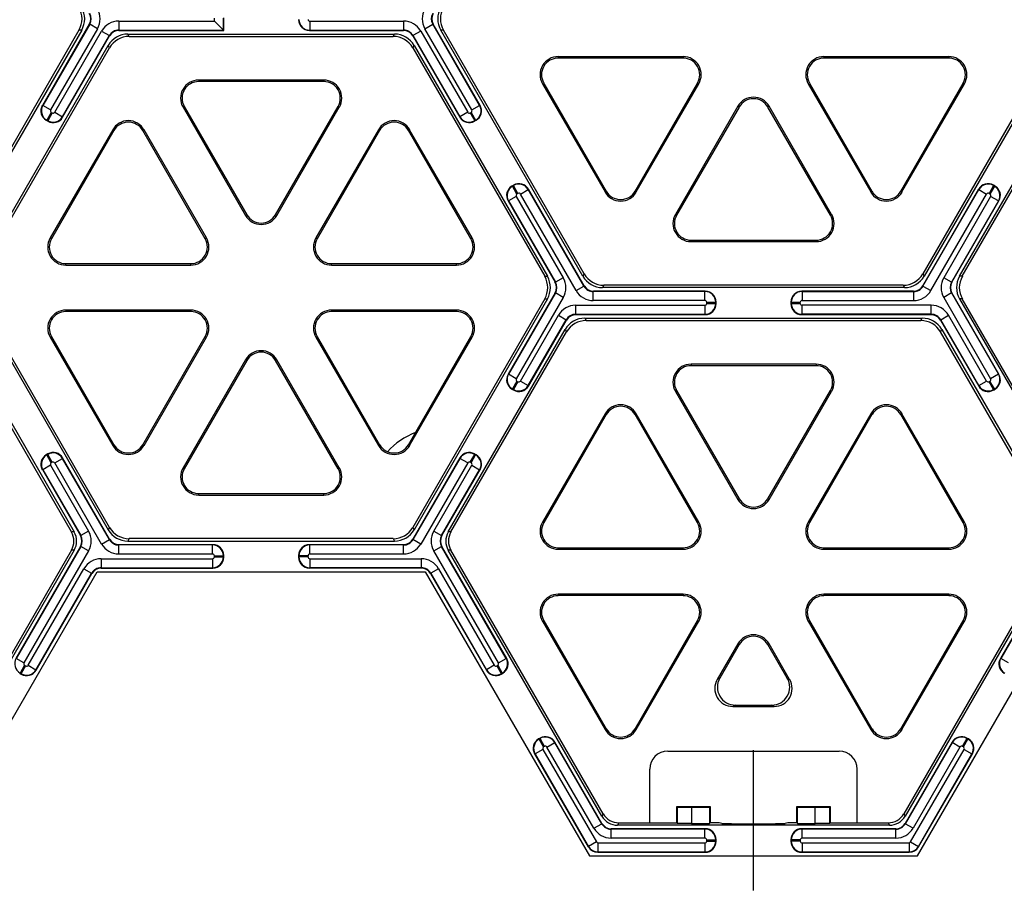
# Model space of a CAD drawing. Units: millimetres. Extents: x 0 to 1188, y 0 to 840.
# Drawn here: x 372 to 478, y 229 to 323 of the extents above; entities that cross this region are included whole.
import ezdxf

# ---------------------------------------------------------------- set-up
doc = ezdxf.new("R2010")
doc.units = ezdxf.units.MM
doc.header["$LTSCALE"] = 65.34
doc.linetypes.add('CENTER', pattern=[0.6, 0.375, -0.075, 0.075, -0.075])
doc.layers.get('0').update_dxf_attribs({"linetype": 'CONTINUOUS'})
doc.layers.add('02___PRT_ALL_AXES', color=7, linetype='CONTINUOUS')
doc.layers.add('06___PRT_ALL_SURFS', color=7, linetype='CONTINUOUS')

msp = doc.modelspace()

# ---------------------------------------------------------------- linework, layer by layer
at = {"color": 9, "linetype": 'Continuous'}
for p, q in [((420.31, 312.7), (420.42, 312.76)), ((420.9, 311.92), (420.8, 311.86)), ((424.87, 304.8), (424.98, 304.86)), ((425.47, 304.01), (425.36, 303.95)), ((425.36, 283.75), (425.47, 283.69)), ((424.98, 282.84), (424.87, 282.91)), ((420.8, 275.84), (420.9, 275.78)), ((420.42, 274.94), (420.31, 275)), ((403.01, 264.58), (415.04, 264.58)), ((415.04, 263.61), (403.01, 263.61)), ((447.25, 251.71), (446.98, 251.56)), ((454.78, 251.56), (454.52, 251.71)), ((448.93, 248.79), (448.66, 248.64)), ((453.1, 248.64), (452.84, 248.79)), ((442.66, 237.78), (442.66, 236.04)), ((444.21, 237.77), (444.21, 236.02)), ((457.55, 236.02), (457.55, 237.77)), ((459.11, 236.04), (459.11, 237.78))]:
    msp.add_line(p, q, dxfattribs=at)
at = {"color": 7, "linetype": 'Continuous'}
for p, q in [((420.95, 311.91), (420.78, 311.81)), ((424.82, 304.81), (424.99, 304.91)), ((424.99, 282.79), (424.82, 282.89)), ((420.78, 275.89), (420.95, 275.8)), ((415.02, 263.57), (402.97, 263.57)), ((380.06, 263.18), (415.47, 263.18)), ((449.2, 255.39), (446.98, 251.56)), ((449.33, 255.32), (447.25, 251.71)), ((454.52, 251.71), (452.44, 255.32)), ((454.78, 251.56), (452.57, 255.39)), ((448.66, 248.64), (453.1, 248.64)), ((448.93, 248.79), (452.84, 248.79)), ((441.63, 243.81), (460.13, 243.81)), ((439.69, 236.08), (439.69, 241.86)), ((462.08, 236.08), (462.08, 241.86)), ((442.61, 237.83), (446.21, 237.83)), ((442.61, 237.83), (442.66, 237.78)), ((442.61, 236.08), (442.61, 237.83)), ((444.21, 237.77), (446.14, 237.77)), ((446.21, 237.83), (446.14, 237.77)), ((446.14, 237.77), (446.14, 236.02)), ((446.21, 237.83), (446.21, 236.08)), ((455.56, 237.83), (459.16, 237.83)), ((455.56, 237.83), (455.62, 237.77)), ((455.56, 236.08), (455.56, 237.83)), ((455.62, 237.77), (457.55, 237.77)), ((455.62, 236.02), (455.62, 237.77)), ((459.16, 237.83), (459.11, 237.78)), ((459.16, 237.83), (459.16, 236.08)), ((436.36, 236.08), (442.61, 236.08)), ((442.61, 236.08), (442.66, 236.04)), ((444.21, 236.02), (446.14, 236.02)), ((446.21, 236.08), (446.14, 236.02)), ((447.18, 236.07), (446.21, 236.08)), ((447.48, 236.01), (447.18, 236.07)), ((454.58, 236.07), (454.29, 236.01)), ((455.56, 236.08), (454.58, 236.07)), ((455.56, 236.08), (455.62, 236.02)), ((455.62, 236.02), (457.55, 236.02)), ((459.16, 236.08), (459.11, 236.04)), ((459.16, 236.08), (465.41, 236.08))]:
    msp.add_line(p, q, dxfattribs=at)
for centre, start, end in [((441.63, 241.86), 90, 180), ((460.13, 241.86), 0, 90)]:
    msp.add_arc(centre, 1.95, start, end, dxfattribs=at)
for centre, major_axis, ratio, start_param, end_param in [((448.67, 250.59), (1.7, 0.98), 0.994552, 2.096764, 4.186421), ((448.94, 250.74), (1.7, 0.98), 0.994552, 2.096764, 4.186421), ((452.83, 250.74), (1.7, -0.98), 0.994552, -1.044829, 1.044829), ((453.09, 250.59), (1.7, -0.98), 0.994552, -1.044829, 1.044829), ((444.21, 237.78), (1.56, 0), 0.010472, -3.131121, -1.570796), ((457.55, 237.78), (1.56, 0), 0.010472, -1.570796, -0.010472), ((444.21, 236.04), (1.56, 0), 0.008727, -3.131121, -1.570796), ((450.88, 236.01), (3.41, 0), 0.008727, -3.10198, -0.039613), ((457.55, 236.04), (1.56, 0), 0.008727, -1.570796, -0.010472)]:
    msp.add_ellipse(centre, major_axis=major_axis, ratio=ratio, start_param=start_param, end_param=end_param, dxfattribs=at)
at = {"layer": '02___PRT_ALL_AXES', "color": 7, "linetype": 'Continuous'}
msp.add_line((413.65, 276.89), (420.4, 288.57), dxfattribs=at)
at = {"layer": '02___PRT_ALL_AXES', "color": 9, "linetype": 'Continuous'}
msp.add_line((413.78, 276.81), (413.65, 276.89), dxfattribs=at)
at = {"layer": '02___PRT_ALL_AXES', "color": 2, "linetype": 'CENTER'}
msp.add_line((450.88, 228.79), (450.88, 243.91), dxfattribs=at)
at = {"layer": '02___PRT_ALL_AXES', "color": 7, "linetype": 'Continuous'}
for centre, radius, start, end in [((417.18, 270.92), 7.79, 110.8138, 137.9729), ((412.1, 277.79), 1.79, 210, 330)]:
    msp.add_arc(centre, radius, start, end, dxfattribs=at)
at = {"layer": '06___PRT_ALL_SURFS', "color": 7, "linetype": 'Continuous'}
for p, q in [((379.21, 322.28), (374.15, 313.5)), ((392.71, 322.61), (393.69, 321.63)), ((393.72, 321.6), (393.72, 322.96)), ((421.38, 313.5), (416.31, 322.28)), ((378.1, 321.65), (362.91, 295.32)), ((378.4, 321.65), (363.05, 295.07)), ((376.34, 312.24), (381.41, 321.01)), ((382.42, 321.6), (393.72, 321.6)), ((383.37, 321.21), (412.15, 321.21)), ((383.52, 320.95), (412.01, 320.95)), ((393.72, 321.6), (393.69, 321.63)), ((402.97, 321.6), (413.11, 321.6)), ((414.12, 321.01), (419.19, 312.24)), ((432.47, 295.07), (417.13, 321.65)), ((432.62, 295.32), (417.42, 321.65)), ((484.34, 321.65), (469.14, 295.32)), ((484.64, 321.65), (469.29, 295.07)), ((366.88, 295.07), (381.27, 319.99)), ((414.26, 319.99), (428.65, 295.07)), ((473.11, 295.07), (487.5, 319.99)), ((367.17, 295.07), (381.41, 319.74)), ((414.11, 319.74), (428.36, 295.07)), ((443.29, 318.77), (429.8, 318.77)), ((471.96, 318.77), (458.47, 318.77)), ((473.41, 295.07), (487.65, 319.74)), ((443.29, 318.62), (429.8, 318.62)), ((471.96, 318.62), (458.47, 318.62)), ((404.51, 316.24), (391.02, 316.24)), ((404.51, 316.09), (391.02, 316.09)), ((428.12, 315.85), (434.86, 304.17)), ((428.25, 315.93), (434.99, 304.25)), ((438.1, 304.25), (444.85, 315.93)), ((438.23, 304.17), (444.98, 315.85)), ((456.78, 315.85), (463.53, 304.17)), ((456.92, 315.93), (463.66, 304.25)), ((466.77, 304.25), (473.51, 315.93)), ((466.9, 304.17), (473.65, 315.85)), ((449.2, 313.42), (442.45, 301.74)), ((459.31, 301.74), (452.57, 313.42)), ((389.33, 313.32), (396.08, 301.64)), ((389.46, 313.4), (396.21, 301.72)), ((399.32, 301.72), (406.06, 313.4)), ((399.45, 301.64), (406.19, 313.32)), ((449.33, 313.34), (442.58, 301.66)), ((459.18, 301.66), (452.44, 313.34)), ((374.74, 311.81), (374.57, 311.91)), ((381.74, 310.89), (375, 299.21)), ((381.88, 310.81), (375.13, 299.13)), ((391.73, 299.13), (384.98, 310.81)), ((391.86, 299.21), (385.12, 310.89)), ((410.41, 310.89), (403.67, 299.21)), ((410.54, 310.81), (403.8, 299.13)), ((420.4, 299.13), (413.65, 310.81)), ((420.53, 299.21), (413.78, 310.89)), ((476.94, 304.81), (476.77, 304.91)), ((432.61, 294.05), (426.59, 304.48)), ((475.17, 304.48), (469.15, 294.05)), ((424.4, 303.21), (429.47, 294.43)), ((472.3, 294.44), (477.37, 303.21)), ((444.14, 298.97), (457.63, 298.97)), ((444.14, 298.82), (457.63, 298.82)), ((376.68, 296.44), (390.17, 296.44)), ((405.35, 296.44), (418.84, 296.44)), ((376.68, 296.28), (390.17, 296.28)), ((405.35, 296.28), (418.84, 296.28)), ((429.47, 293.27), (424.4, 284.49)), ((445.67, 293.46), (433.63, 293.46)), ((467.18, 293.85), (434.58, 293.85)), ((467.04, 294.11), (434.73, 294.11)), ((468.14, 293.46), (456.09, 293.46)), ((477.37, 284.49), (472.3, 293.27)), ((366.88, 292.63), (381.27, 267.71)), ((381.41, 267.96), (367.17, 292.63)), ((428.36, 292.63), (414.11, 267.96)), ((428.65, 292.63), (414.26, 267.71)), ((446.84, 292.1), (446.84, 292.29)), ((454.92, 292.29), (454.92, 292.1)), ((473.11, 292.63), (487.5, 267.71)), ((487.65, 267.96), (473.41, 292.63)), ((390.17, 291.42), (376.68, 291.42)), ((390.17, 291.26), (376.68, 291.26)), ((418.84, 291.42), (405.35, 291.42)), ((418.84, 291.26), (405.35, 291.26)), ((426.59, 283.22), (430.7, 290.35)), ((431.71, 290.93), (445.67, 290.93)), ((432.67, 290.54), (469.09, 290.54)), ((432.82, 290.29), (468.95, 290.29)), ((456.09, 290.93), (470.05, 290.93)), ((471.06, 290.35), (475.18, 283.22)), ((377.29, 267.47), (364.82, 289.07)), ((364.96, 289.32), (377.58, 267.47)), ((417.94, 267.47), (430.56, 289.32)), ((418.24, 267.47), (430.71, 289.07)), ((483.53, 267.47), (471.06, 289.07)), ((471.2, 289.32), (483.82, 267.47)), ((375, 288.5), (381.74, 276.81)), ((375.13, 288.57), (381.88, 276.89)), ((384.98, 276.89), (391.73, 288.57)), ((385.12, 276.81), (391.86, 288.5)), ((403.67, 288.5), (410.41, 276.81)), ((403.8, 288.57), (410.54, 276.89)), ((413.78, 276.81), (420.53, 288.5)), ((396.08, 286.06), (389.33, 274.38)), ((396.21, 285.99), (389.46, 274.3)), ((406.06, 274.3), (399.32, 285.99)), ((406.19, 274.38), (399.45, 286.06)), ((457.63, 285.58), (444.14, 285.58)), ((457.63, 285.42), (444.14, 285.42)), ((442.45, 282.65), (449.2, 270.97)), ((442.58, 282.73), (449.33, 271.05)), ((452.44, 271.05), (459.18, 282.73)), ((452.57, 270.97), (459.31, 282.65)), ((476.77, 282.79), (476.94, 282.89)), ((434.86, 280.22), (428.12, 268.54)), ((434.99, 280.14), (428.25, 268.46)), ((444.85, 268.46), (438.1, 280.14)), ((444.98, 268.54), (438.23, 280.22)), ((463.53, 280.22), (456.78, 268.54)), ((463.66, 280.14), (456.92, 268.46)), ((473.51, 268.46), (466.77, 280.14)), ((473.65, 268.54), (466.9, 280.22)), ((374.74, 275.89), (374.57, 275.8)), ((381.41, 266.69), (376.34, 275.47)), ((419.19, 275.47), (414.12, 266.69)), ((374.15, 274.2), (378.26, 267.08)), ((417.27, 267.08), (421.38, 274.2)), ((391.02, 271.61), (404.51, 271.61)), ((391.02, 271.46), (404.51, 271.46)), ((412.01, 266.75), (383.52, 266.75)), ((378.26, 265.91), (371.28, 253.82)), ((392.56, 266.1), (382.42, 266.1)), ((383.37, 266.49), (412.15, 266.49)), ((413.11, 266.1), (402.97, 266.1)), ((424.25, 253.82), (417.27, 265.91)), ((429.8, 265.77), (443.29, 265.77)), ((429.8, 265.62), (443.29, 265.62)), ((458.47, 265.77), (471.96, 265.77)), ((458.47, 265.62), (471.96, 265.62)), ((484.5, 265.91), (477.52, 253.82)), ((377.29, 265.52), (360.85, 237.05)), ((377.58, 265.52), (361, 236.8)), ((393.72, 264.74), (393.72, 264.94)), ((401.8, 264.94), (401.8, 264.74)), ((434.52, 236.8), (417.94, 265.52)), ((434.67, 237.05), (418.24, 265.52)), ((483.53, 265.52), (467.09, 237.05)), ((483.82, 265.52), (467.24, 236.8)), ((380.51, 263.57), (392.56, 263.57)), ((362.35, 232.51), (380.06, 263.18)), ((373.47, 252.55), (379.5, 262.99)), ((415.47, 263.18), (433.18, 232.51)), ((416.03, 262.99), (422.06, 252.55)), ((468.59, 232.51), (486.29, 263.18)), ((443.29, 260.75), (429.8, 260.75)), ((443.29, 260.6), (429.8, 260.6)), ((471.96, 260.75), (458.47, 260.75)), ((471.96, 260.6), (458.47, 260.6)), ((428.12, 257.83), (434.86, 246.15)), ((428.25, 257.9), (434.99, 246.22)), ((438.1, 246.22), (444.85, 257.9)), ((438.23, 246.15), (444.98, 257.83)), ((456.78, 257.83), (463.53, 246.15)), ((456.92, 257.9), (463.66, 246.22)), ((466.77, 246.22), (473.51, 257.9)), ((466.9, 246.15), (473.65, 257.83)), ((371.71, 252.22), (371.88, 252.13)), ((423.65, 252.13), (423.82, 252.22)), ((427.86, 245.23), (427.69, 245.13)), ((434.52, 236.02), (429.46, 244.8)), ((472.31, 244.8), (467.24, 236.02)), ((474.07, 245.13), (473.9, 245.23)), ((427.26, 243.53), (433.06, 233.49)), ((468.7, 233.49), (474.5, 243.53)), ((445.67, 235.44), (435.54, 235.44)), ((465.55, 235.83), (436.21, 235.83)), ((466.23, 235.44), (456.09, 235.44)), ((446.84, 234.07), (446.84, 234.27)), ((454.92, 234.27), (454.92, 234.07)), ((434.07, 232.9), (445.67, 232.9)), ((456.09, 232.9), (467.69, 232.9)), ((433.18, 232.51), (468.59, 232.51))]:
    msp.add_line(p, q, dxfattribs=at)
at = {"layer": '06___PRT_ALL_SURFS', "color": 9, "linetype": 'Continuous'}
for p, q in [((379.26, 322.28), (374.19, 313.51)), ((379.21, 322.28), (379.26, 322.28)), ((380.1, 321.79), (379.26, 322.28)), ((382.4, 322.61), (392.71, 322.61)), ((382.4, 322.61), (382.4, 321.63)), ((392.71, 322.61), (392.71, 322.93)), ((393.69, 321.63), (393.69, 322.93)), ((403.01, 322.61), (413.13, 322.61)), ((403.01, 322.61), (403.01, 321.63)), ((413.13, 322.61), (413.13, 321.63)), ((415.43, 321.79), (416.27, 322.28)), ((416.31, 322.28), (416.27, 322.28)), ((421.33, 313.51), (416.27, 322.28)), ((380.1, 321.79), (375.04, 313.03)), ((375.48, 312.77), (380.54, 321.54)), ((376.32, 312.28), (381.38, 321.05)), ((378.4, 321.65), (378.1, 321.65)), ((380.54, 321.54), (381.38, 321.05)), ((381.41, 321.01), (381.38, 321.05)), ((382.4, 321.63), (393.69, 321.63)), ((382.42, 321.6), (382.4, 321.63)), ((383.52, 320.95), (383.37, 321.21)), ((403.01, 321.63), (402.97, 321.6)), ((403.01, 321.63), (413.13, 321.63)), ((412.01, 320.95), (412.15, 321.21)), ((413.13, 321.63), (413.11, 321.6)), ((414.14, 321.05), (414.12, 321.01)), ((414.98, 321.54), (414.14, 321.05)), ((414.14, 321.05), (419.2, 312.28)), ((414.98, 321.54), (420.05, 312.77)), ((420.49, 313.03), (415.43, 321.79)), ((417.42, 321.65), (417.13, 321.65)), ((381.41, 319.74), (381.27, 319.99)), ((414.11, 319.74), (414.26, 319.99)), ((429.8, 318.77), (429.8, 318.62)), ((443.29, 318.77), (443.29, 318.62)), ((458.47, 318.77), (458.47, 318.62)), ((471.96, 318.77), (471.96, 318.62)), ((391.02, 316.24), (391.02, 316.09)), ((404.51, 316.24), (404.51, 316.09)), ((428.12, 315.85), (428.25, 315.93)), ((444.98, 315.85), (444.85, 315.93)), ((456.78, 315.85), (456.92, 315.93)), ((473.65, 315.85), (473.51, 315.93)), ((374.15, 313.5), (374.19, 313.51)), ((375.04, 313.03), (374.19, 313.51)), ((420.49, 313.03), (421.33, 313.51)), ((421.33, 313.51), (421.38, 313.5)), ((449.2, 313.42), (449.33, 313.34)), ((452.57, 313.42), (452.44, 313.34)), ((375.11, 312.76), (374.62, 311.92)), ((375.22, 312.7), (374.73, 311.86)), ((375.11, 312.76), (375.22, 312.7)), ((375.48, 312.77), (376.32, 312.28)), ((389.33, 313.32), (389.46, 313.4)), ((406.19, 313.32), (406.06, 313.4)), ((420.05, 312.77), (419.2, 312.28)), ((420.31, 312.7), (420.8, 311.86)), ((420.42, 312.76), (420.9, 311.92)), ((374.57, 311.91), (374.62, 311.92)), ((374.62, 311.92), (374.73, 311.86)), ((374.73, 311.86), (374.74, 311.81)), ((376.32, 312.28), (376.34, 312.24)), ((419.2, 312.28), (419.19, 312.24)), ((420.8, 311.86), (420.78, 311.81)), ((420.9, 311.92), (420.95, 311.91)), ((381.74, 310.89), (381.88, 310.81)), ((385.12, 310.89), (384.98, 310.81)), ((410.41, 310.89), (410.54, 310.81)), ((413.78, 310.89), (413.65, 310.81)), ((424.98, 304.86), (424.99, 304.91)), ((476.78, 304.86), (476.77, 304.91)), ((424.87, 304.8), (424.82, 304.81)), ((425.36, 303.95), (424.87, 304.8)), ((425.47, 304.01), (424.98, 304.86)), ((425.73, 303.94), (426.58, 304.43)), ((431.75, 293.52), (425.73, 303.94)), ((426.58, 304.43), (426.59, 304.48)), ((432.59, 294.01), (426.58, 304.43)), ((434.86, 304.17), (434.99, 304.25)), ((438.23, 304.17), (438.1, 304.25)), ((463.53, 304.17), (463.66, 304.25)), ((466.9, 304.17), (466.77, 304.25)), ((469.17, 294.01), (475.19, 304.43)), ((470.01, 293.52), (476.03, 303.94)), ((475.19, 304.43), (475.17, 304.48)), ((475.19, 304.43), (476.03, 303.94)), ((476.78, 304.86), (476.3, 304.01)), ((476.3, 304.01), (476.4, 303.95)), ((476.89, 304.8), (476.4, 303.95)), ((476.78, 304.86), (476.89, 304.8)), ((476.89, 304.8), (476.94, 304.81)), ((424.45, 303.2), (424.4, 303.21)), ((425.29, 303.69), (424.45, 303.2)), ((424.45, 303.2), (429.51, 294.43)), ((425.29, 303.69), (430.35, 294.92)), ((476.47, 303.69), (471.41, 294.92)), ((477.32, 303.2), (472.26, 294.44)), ((477.32, 303.2), (476.47, 303.69)), ((477.32, 303.2), (477.37, 303.21)), ((396.08, 301.64), (396.21, 301.72)), ((399.45, 301.64), (399.32, 301.72)), ((442.45, 301.74), (442.58, 301.66)), ((459.31, 301.74), (459.18, 301.66)), ((375, 299.21), (375.13, 299.13)), ((391.86, 299.21), (391.73, 299.13)), ((403.67, 299.21), (403.8, 299.13)), ((420.53, 299.21), (420.4, 299.13)), ((444.14, 298.82), (444.14, 298.97)), ((457.63, 298.82), (457.63, 298.97)), ((376.68, 296.28), (376.68, 296.44)), ((390.17, 296.28), (390.17, 296.44)), ((405.35, 296.28), (405.35, 296.44)), ((418.84, 296.28), (418.84, 296.44)), ((428.36, 295.07), (428.65, 295.07)), ((429.47, 294.43), (429.51, 294.43)), ((430.35, 294.92), (429.51, 294.43)), ((432.62, 295.32), (432.47, 295.07)), ((469.14, 295.32), (469.29, 295.07)), ((472.26, 294.44), (471.41, 294.92)), ((472.3, 294.44), (472.26, 294.44)), ((473.41, 295.07), (473.11, 295.07)), ((429.51, 293.27), (424.45, 284.5)), ((429.47, 293.27), (429.51, 293.27)), ((430.35, 292.78), (429.51, 293.27)), ((431.75, 293.52), (432.59, 294.01)), ((432.61, 294.05), (432.59, 294.01)), ((433.63, 293.46), (433.6, 293.43)), ((445.64, 293.43), (433.6, 293.43)), ((433.6, 292.45), (433.6, 293.43)), ((434.73, 294.11), (434.58, 293.85)), ((445.64, 293.43), (445.67, 293.46)), ((445.64, 292.45), (445.64, 293.43)), ((456.13, 293.43), (456.09, 293.46)), ((456.13, 293.43), (468.16, 293.43)), ((456.13, 293.43), (456.13, 292.45)), ((467.04, 294.11), (467.18, 293.85)), ((468.14, 293.46), (468.16, 293.43)), ((468.16, 293.43), (468.16, 292.45)), ((469.15, 294.05), (469.17, 294.01)), ((469.17, 294.01), (470.01, 293.52)), ((472.26, 293.27), (471.41, 292.78)), ((472.3, 293.27), (472.26, 293.27)), ((472.26, 293.27), (477.32, 284.5)), ((430.35, 292.78), (425.29, 284.01)), ((428.36, 292.63), (428.65, 292.63)), ((445.64, 292.45), (433.6, 292.45)), ((445.83, 292.26), (446.81, 292.26)), ((445.83, 292.13), (445.83, 292.26)), ((446.81, 292.26), (446.84, 292.29)), ((446.81, 292.13), (446.81, 292.26)), ((454.96, 292.26), (454.92, 292.29)), ((454.96, 292.26), (455.93, 292.26)), ((454.96, 292.13), (454.96, 292.26)), ((455.93, 292.13), (455.93, 292.26)), ((456.13, 292.45), (468.16, 292.45)), ((471.41, 292.78), (476.47, 284.01)), ((473.41, 292.63), (473.11, 292.63)), ((376.68, 291.42), (376.68, 291.26)), ((390.17, 291.42), (390.17, 291.26)), ((405.35, 291.42), (405.35, 291.26)), ((418.84, 291.42), (418.84, 291.26)), ((431.69, 291.94), (445.64, 291.94)), ((431.69, 291.94), (431.69, 290.97)), ((445.64, 291.94), (445.64, 290.97)), ((445.83, 292.13), (446.81, 292.13)), ((446.81, 292.13), (446.84, 292.1)), ((454.96, 292.13), (454.92, 292.1)), ((454.96, 292.13), (455.93, 292.13)), ((470.07, 291.94), (456.13, 291.94)), ((456.13, 290.97), (456.13, 291.94)), ((470.07, 290.97), (470.07, 291.94)), ((425.73, 283.76), (429.84, 290.87)), ((426.58, 283.27), (430.68, 290.38)), ((429.84, 290.87), (430.68, 290.38)), ((430.7, 290.35), (430.68, 290.38)), ((431.69, 290.97), (445.64, 290.97)), ((431.71, 290.93), (431.69, 290.97)), ((432.67, 290.54), (432.82, 290.29)), ((445.64, 290.97), (445.67, 290.93)), ((456.13, 290.97), (456.09, 290.93)), ((470.07, 290.97), (456.13, 290.97)), ((468.95, 290.29), (469.09, 290.54)), ((470.05, 290.93), (470.07, 290.97)), ((471.06, 290.35), (471.08, 290.38)), ((471.08, 290.38), (471.93, 290.87)), ((475.19, 283.27), (471.08, 290.38)), ((476.03, 283.76), (471.93, 290.87)), ((430.56, 289.32), (430.71, 289.07)), ((471.06, 289.07), (471.2, 289.32)), ((375, 288.5), (375.13, 288.57)), ((391.86, 288.5), (391.73, 288.57)), ((403.67, 288.5), (403.8, 288.57)), ((420.53, 288.5), (420.4, 288.57)), ((396.08, 286.06), (396.21, 285.99)), ((399.45, 286.06), (399.32, 285.99)), ((444.14, 285.58), (444.14, 285.42)), ((457.63, 285.58), (457.63, 285.42)), ((424.45, 284.5), (424.4, 284.49)), ((425.29, 284.01), (424.45, 284.5)), ((425.36, 283.75), (424.87, 282.91)), ((425.47, 283.69), (424.98, 282.84)), ((425.73, 283.76), (426.58, 283.27)), ((475.19, 283.27), (476.03, 283.76)), ((476.4, 283.75), (476.3, 283.69)), ((476.78, 282.84), (476.3, 283.69)), ((476.89, 282.91), (476.4, 283.75)), ((477.32, 284.5), (476.47, 284.01)), ((477.32, 284.5), (477.37, 284.49)), ((424.87, 282.91), (424.82, 282.89)), ((424.98, 282.84), (424.99, 282.79)), ((426.58, 283.27), (426.59, 283.22)), ((442.45, 282.65), (442.58, 282.73)), ((459.31, 282.65), (459.18, 282.73)), ((475.19, 283.27), (475.18, 283.22)), ((476.78, 282.84), (476.77, 282.79)), ((476.89, 282.91), (476.78, 282.84)), ((476.89, 282.91), (476.94, 282.89)), ((434.86, 280.22), (434.99, 280.14)), ((438.23, 280.22), (438.1, 280.14)), ((463.53, 280.22), (463.66, 280.14)), ((466.9, 280.22), (466.77, 280.14)), ((381.74, 276.81), (381.88, 276.89)), ((385.12, 276.81), (384.98, 276.89)), ((410.41, 276.81), (410.54, 276.89)), ((374.62, 275.78), (374.57, 275.8)), ((374.73, 275.84), (374.62, 275.78)), ((375.11, 274.94), (374.62, 275.78)), ((374.73, 275.84), (374.74, 275.89)), ((375.22, 275), (374.73, 275.84)), ((375.48, 274.93), (376.32, 275.42)), ((376.32, 275.42), (376.34, 275.47)), ((381.39, 266.65), (376.32, 275.42)), ((419.2, 275.42), (414.14, 266.65)), ((419.2, 275.42), (419.19, 275.47)), ((420.05, 274.93), (419.2, 275.42)), ((420.31, 275), (420.8, 275.84)), ((420.42, 274.94), (420.9, 275.78)), ((420.8, 275.84), (420.78, 275.89)), ((420.9, 275.78), (420.95, 275.8)), ((374.2, 274.19), (374.15, 274.2)), ((375.04, 274.67), (374.2, 274.19)), ((374.2, 274.19), (378.3, 267.08)), ((375.04, 274.67), (379.14, 267.56)), ((375.22, 275), (375.11, 274.94)), ((380.54, 266.16), (375.48, 274.93)), ((389.33, 274.38), (389.46, 274.3)), ((406.19, 274.38), (406.06, 274.3)), ((420.05, 274.93), (414.98, 266.16)), ((416.38, 267.56), (420.49, 274.67)), ((417.23, 267.08), (421.33, 274.19)), ((420.49, 274.67), (421.33, 274.19)), ((421.33, 274.19), (421.38, 274.2)), ((391.02, 271.46), (391.02, 271.61)), ((404.51, 271.46), (404.51, 271.61)), ((449.2, 270.97), (449.33, 271.05)), ((452.57, 270.97), (452.44, 271.05)), ((381.41, 267.96), (381.27, 267.71)), ((414.11, 267.96), (414.26, 267.71)), ((428.12, 268.54), (428.25, 268.46)), ((444.98, 268.54), (444.85, 268.46)), ((456.78, 268.54), (456.92, 268.46)), ((473.65, 268.54), (473.51, 268.46)), ((377.58, 267.47), (377.29, 267.47)), ((378.26, 267.08), (378.3, 267.08)), ((379.14, 267.56), (378.3, 267.08)), ((381.41, 266.69), (381.39, 266.65)), ((383.52, 266.75), (383.37, 266.49)), ((412.01, 266.75), (412.15, 266.49)), ((414.12, 266.69), (414.14, 266.65)), ((416.38, 267.56), (417.23, 267.08)), ((417.27, 267.08), (417.23, 267.08)), ((418.24, 267.47), (417.94, 267.47)), ((378.3, 265.91), (371.33, 253.83)), ((378.26, 265.91), (378.3, 265.91)), ((379.14, 265.42), (378.3, 265.91)), ((380.54, 266.16), (381.39, 266.65)), ((382.42, 266.1), (382.4, 266.07)), ((392.52, 266.07), (382.4, 266.07)), ((382.4, 265.09), (382.4, 266.07)), ((392.52, 266.07), (392.56, 266.1)), ((392.52, 265.09), (392.52, 266.07)), ((403.01, 266.07), (402.97, 266.1)), ((413.13, 266.07), (403.01, 266.07)), ((403.01, 265.09), (403.01, 266.07)), ((413.11, 266.1), (413.13, 266.07)), ((413.13, 265.09), (413.13, 266.07)), ((414.98, 266.16), (414.14, 266.65)), ((416.38, 265.42), (417.23, 265.91)), ((417.27, 265.91), (417.23, 265.91)), ((424.2, 253.83), (417.23, 265.91)), ((429.8, 265.62), (429.8, 265.77)), ((443.29, 265.62), (443.29, 265.77)), ((458.47, 265.62), (458.47, 265.77)), ((471.96, 265.62), (471.96, 265.77)), ((484.54, 265.91), (477.57, 253.83)), ((379.14, 265.42), (372.17, 253.35)), ((377.58, 265.52), (377.29, 265.52)), ((380.49, 264.58), (392.52, 264.58)), ((380.49, 264.58), (380.49, 263.61)), ((392.52, 265.09), (382.4, 265.09)), ((392.52, 264.58), (392.52, 263.61)), ((392.71, 264.9), (393.69, 264.9)), ((392.71, 264.78), (392.71, 264.9)), ((392.71, 264.78), (393.69, 264.78)), ((393.69, 264.9), (393.72, 264.94)), ((393.69, 264.78), (393.69, 264.9)), ((393.69, 264.78), (393.72, 264.74)), ((401.84, 264.9), (401.8, 264.94)), ((401.84, 264.78), (401.8, 264.74)), ((402.81, 264.9), (401.84, 264.9)), ((401.84, 264.9), (401.84, 264.78)), ((402.81, 264.78), (401.84, 264.78)), ((402.81, 264.9), (402.81, 264.78)), ((413.13, 265.09), (403.01, 265.09)), ((403.01, 264.58), (403.01, 263.61)), ((415.04, 264.58), (415.04, 263.61)), ((423.36, 253.35), (416.38, 265.42)), ((418.24, 265.52), (417.94, 265.52)), ((372.61, 253.09), (378.63, 263.51)), ((378.63, 263.51), (379.47, 263.02)), ((380.49, 263.61), (392.52, 263.61)), ((380.51, 263.57), (380.49, 263.61)), ((392.52, 263.61), (392.56, 263.57)), ((403.01, 263.61), (402.97, 263.57)), ((415.02, 263.57), (415.04, 263.61)), ((416.9, 263.51), (416.05, 263.02)), ((416.9, 263.51), (422.91, 253.09)), ((373.46, 252.6), (379.47, 263.02)), ((379.5, 262.99), (379.47, 263.02)), ((416.03, 262.99), (416.05, 263.02)), ((416.05, 263.02), (422.07, 252.6)), ((429.8, 260.75), (429.8, 260.6)), ((443.29, 260.75), (443.29, 260.6)), ((458.47, 260.75), (458.47, 260.6)), ((471.96, 260.75), (471.96, 260.6)), ((428.12, 257.83), (428.25, 257.9)), ((444.98, 257.83), (444.85, 257.9)), ((456.78, 257.83), (456.92, 257.9)), ((473.65, 257.83), (473.51, 257.9)), ((449.2, 255.39), (449.33, 255.32)), ((452.57, 255.39), (452.44, 255.32)), ((372.17, 253.35), (371.33, 253.83)), ((372.24, 253.08), (371.76, 252.24)), ((372.35, 253.02), (371.86, 252.18)), ((372.24, 253.08), (372.35, 253.02)), ((372.61, 253.09), (373.46, 252.6)), ((422.91, 253.09), (422.07, 252.6)), ((423.18, 253.02), (423.28, 253.08)), ((423.18, 253.02), (423.66, 252.18)), ((423.28, 253.08), (423.77, 252.24)), ((423.36, 253.35), (424.2, 253.83)), ((424.2, 253.83), (424.25, 253.82)), ((477.57, 253.83), (477.52, 253.82)), ((478.41, 253.35), (477.57, 253.83)), ((371.76, 252.24), (371.71, 252.22)), ((371.76, 252.24), (371.86, 252.18)), ((371.86, 252.18), (371.88, 252.13)), ((373.46, 252.6), (373.47, 252.55)), ((422.07, 252.6), (422.06, 252.55)), ((423.66, 252.18), (423.65, 252.13)), ((423.66, 252.18), (423.77, 252.24)), ((423.77, 252.24), (423.82, 252.22)), ((434.86, 246.15), (434.99, 246.22)), ((438.23, 246.15), (438.1, 246.22)), ((463.53, 246.15), (463.66, 246.22)), ((466.9, 246.15), (466.77, 246.22)), ((427.74, 245.12), (427.69, 245.13)), ((427.85, 245.18), (427.74, 245.12)), ((428.23, 244.27), (427.74, 245.12)), ((427.85, 245.18), (427.86, 245.23)), ((428.33, 244.33), (427.85, 245.18)), ((428.6, 244.26), (429.44, 244.75)), ((429.44, 244.75), (429.46, 244.8)), ((434.5, 235.98), (429.44, 244.75)), ((472.32, 244.75), (467.26, 235.98)), ((472.32, 244.75), (472.31, 244.8)), ((473.16, 244.26), (472.32, 244.75)), ((473.43, 244.33), (473.92, 245.18)), ((473.54, 244.27), (474.02, 245.12)), ((473.92, 245.18), (473.9, 245.23)), ((474.02, 245.12), (473.92, 245.18)), ((474.02, 245.12), (474.07, 245.13)), ((427.31, 243.52), (427.26, 243.53)), ((428.16, 244.01), (427.31, 243.52)), ((427.31, 243.52), (433.08, 233.52)), ((428.16, 244.01), (433.93, 234.01)), ((428.33, 244.33), (428.23, 244.27)), ((433.66, 235.5), (428.6, 244.26)), ((467.84, 234.01), (473.61, 244.01)), ((473.16, 244.26), (468.1, 235.5)), ((468.68, 233.52), (474.45, 243.52)), ((473.54, 244.27), (473.43, 244.33)), ((473.61, 244.01), (474.45, 243.52)), ((474.45, 243.52), (474.5, 243.53)), ((434.67, 237.05), (434.52, 236.8)), ((467.09, 237.05), (467.24, 236.8)), ((433.66, 235.5), (434.5, 235.98)), ((434.52, 236.02), (434.5, 235.98)), ((436.36, 236.08), (436.21, 235.83)), ((465.41, 236.08), (465.55, 235.83)), ((467.24, 236.02), (467.26, 235.98)), ((468.1, 235.5), (467.26, 235.98)), ((435.54, 235.44), (435.52, 235.4)), ((445.64, 235.4), (435.52, 235.4)), ((435.52, 234.43), (435.52, 235.4)), ((445.64, 235.4), (445.67, 235.44)), ((445.64, 234.43), (445.64, 235.4)), ((456.13, 235.4), (456.09, 235.44)), ((466.25, 235.4), (456.13, 235.4)), ((456.13, 234.43), (456.13, 235.4)), ((466.23, 235.44), (466.25, 235.4)), ((466.25, 234.43), (466.25, 235.4)), ((433.93, 234.01), (433.08, 233.52)), ((434.1, 233.91), (445.64, 233.91)), ((434.1, 233.91), (434.1, 232.94)), ((445.64, 234.43), (435.52, 234.43)), ((445.64, 233.91), (445.64, 232.94)), ((445.83, 234.23), (446.81, 234.23)), ((445.83, 234.11), (445.83, 234.23)), ((445.83, 234.11), (446.81, 234.11)), ((446.81, 234.23), (446.84, 234.27)), ((446.81, 234.11), (446.81, 234.23)), ((446.81, 234.11), (446.84, 234.07)), ((454.96, 234.23), (454.92, 234.27)), ((454.96, 234.11), (454.92, 234.07)), ((455.93, 234.23), (454.96, 234.23)), ((454.96, 234.23), (454.96, 234.11)), ((455.93, 234.11), (454.96, 234.11)), ((455.93, 234.23), (455.93, 234.11)), ((466.25, 234.43), (456.13, 234.43)), ((456.13, 233.91), (467.67, 233.91)), ((456.13, 233.91), (456.13, 232.94)), ((467.67, 233.91), (467.67, 232.94)), ((467.84, 234.01), (468.68, 233.52)), ((433.08, 233.52), (433.06, 233.49)), ((434.1, 232.94), (434.07, 232.9)), ((434.1, 232.94), (445.64, 232.94)), ((445.64, 232.94), (445.67, 232.9)), ((456.13, 232.94), (456.09, 232.9)), ((456.13, 232.94), (467.67, 232.94)), ((467.67, 232.94), (467.69, 232.9)), ((468.68, 233.52), (468.7, 233.49))]:
    msp.add_line(p, q, dxfattribs=at)
for centre, radius, start, end in [((378.25, 322.86), 1.17, 329.9764, 30.0236), ((378.24, 322.86), 2.14, 329.9988, 30.0012), ((417.28, 322.86), 2.14, 149.9988, 210.0012), ((417.28, 322.86), 1.17, 149.9764, 210.0236), ((382.4, 320.47), 2.14, 89.9988, 150.0012), ((403.01, 322.8), 1.17, 180.038, 269.962), ((403.01, 322.8), 0.195, 179.9925, 270.0075), ((413.13, 320.47), 2.14, 29.9988, 90.0012), ((382.4, 320.47), 1.17, 89.9764, 150.0236), ((413.13, 320.47), 1.17, 29.9764, 90.0236), ((375.21, 312.93), 1.17, 150.038, 239.962), ((420.32, 312.93), 1.17, 300.038, 29.962), ((375.21, 312.93), 0.195, 149.9925, 240.0075), ((375.31, 312.87), 0.195, 239.9925, 330.0075), ((420.21, 312.87), 0.195, 209.9925, 300.0075), ((420.32, 312.93), 0.195, 299.9925, 30.0075), ((375.31, 312.87), 1.17, 240.038, 329.962), ((420.21, 312.87), 1.17, 210.038, 299.962), ((425.56, 303.85), 1.17, 30.038, 119.962), ((476.2, 303.85), 1.17, 60.0385, 149.9615), ((425.46, 303.78), 1.17, 120.038, 209.962), ((425.46, 303.78), 0.195, 119.9925, 210.0075), ((425.57, 303.85), 0.195, 29.9925, 120.0075), ((476.2, 303.85), 0.195, 59.9933, 150.0067), ((476.31, 303.78), 0.195, 329.9933, 60.0067), ((476.3, 303.78), 1.17, 330.0385, 59.9615), ((428.5, 293.85), 1.17, 329.9764, 30.0236), ((428.5, 293.85), 2.14, 329.9988, 30.0012), ((473.27, 293.85), 2.14, 149.9988, 210.0012), ((473.27, 293.85), 1.17, 149.9764, 210.0236), ((433.6, 294.59), 2.14, 209.9988, 270.0012), ((433.6, 294.59), 1.17, 209.9764, 270.0236), ((445.64, 292.26), 1.17, 0.038, 89.962), ((456.13, 292.26), 1.17, 90.0379, 179.9621), ((468.16, 294.59), 1.17, 269.9764, 330.0236), ((468.16, 294.59), 2.14, 269.9988, 330.0012), ((445.64, 292.26), 0.195, 359.9925, 90.0075), ((456.13, 292.26), 0.195, 89.9933, 180.0067), ((431.69, 289.8), 2.14, 89.9988, 150.0012), ((445.64, 292.14), 1.17, 270.038, 359.962), ((445.64, 292.13), 0.195, 269.9925, 0.0075), ((456.13, 292.14), 1.17, 180.0379, 269.9621), ((456.13, 292.13), 0.195, 179.9933, 270.0067), ((470.07, 289.8), 2.14, 29.9988, 90.0012), ((431.69, 289.8), 1.17, 89.9764, 150.0236), ((470.07, 289.8), 1.17, 29.9764, 90.0236), ((425.46, 283.92), 1.17, 150.038, 239.962), ((425.46, 283.92), 0.195, 149.9925, 240.0075), ((425.56, 283.86), 0.195, 239.9925, 330.0075), ((476.2, 283.86), 0.195, 209.9933, 300.0067), ((476.31, 283.92), 0.195, 299.9933, 30.0067), ((476.31, 283.92), 1.17, 300.0385, 29.9615), ((425.56, 283.86), 1.17, 240.038, 329.962), ((476.2, 283.86), 1.17, 210.0379, 299.9621), ((375.21, 274.77), 1.17, 120.038, 209.962), ((375.31, 274.83), 1.17, 30.038, 119.962), ((420.21, 274.83), 1.17, 60.038, 149.962), ((420.32, 274.77), 1.17, 330.038, 59.962), ((375.21, 274.77), 0.195, 119.9925, 210.0075), ((375.31, 274.83), 0.195, 29.9925, 120.0075), ((420.21, 274.83), 0.195, 59.9925, 150.0075), ((420.32, 274.77), 0.195, 329.9925, 60.0075), ((377.29, 266.49), 1.17, 329.9764, 30.0236), ((377.29, 266.49), 2.14, 329.9988, 30.0012), ((418.24, 266.49), 2.14, 149.9988, 210.0012), ((418.24, 266.49), 1.17, 149.9764, 210.0236), ((382.4, 267.24), 2.14, 209.9988, 270.0012), ((382.4, 267.23), 1.17, 209.9764, 270.0236), ((392.52, 264.9), 1.17, 0.038, 89.962), ((403.01, 264.9), 1.17, 90.038, 179.962), ((413.13, 267.23), 1.17, 269.9764, 330.0236), ((413.13, 267.24), 2.14, 269.9988, 330.0012), ((380.49, 262.44), 2.14, 89.9988, 150.0012), ((392.52, 264.9), 0.195, 359.9925, 90.0075), ((392.52, 264.78), 1.17, 270.038, 359.962), ((392.52, 264.78), 0.195, 269.9925, 0.0075), ((403.01, 264.78), 1.17, 180.038, 269.962), ((403.01, 264.9), 0.195, 89.9925, 180.0075), ((403.01, 264.78), 0.195, 179.9925, 270.0075), ((415.04, 262.44), 2.14, 29.9988, 90.0012), ((380.49, 262.44), 1.17, 89.9764, 150.0236), ((415.04, 262.44), 1.17, 29.9764, 90.0236), ((372.34, 253.25), 1.17, 150.038, 239.962), ((372.34, 253.25), 0.195, 149.9925, 240.0075), ((372.45, 253.19), 0.195, 239.9925, 330.0075), ((423.08, 253.19), 0.195, 209.9925, 300.0075), ((423.19, 253.25), 0.195, 299.9925, 30.0075), ((423.19, 253.25), 1.17, 300.038, 29.962), ((478.58, 253.25), 1.17, 150.038, 239.962), ((372.45, 253.19), 1.17, 240.038, 329.962), ((423.08, 253.19), 1.17, 210.038, 299.962), ((428.33, 244.1), 1.17, 120.038, 209.962), ((428.43, 244.16), 1.17, 30.038, 119.962), ((428.43, 244.17), 0.195, 29.9925, 120.0075), ((473.33, 244.16), 1.17, 60.038, 149.962), ((473.33, 244.17), 0.195, 59.9925, 150.0075), ((473.44, 244.1), 1.17, 330.038, 59.962), ((428.33, 244.1), 0.195, 119.9925, 210.0075), ((473.44, 244.1), 0.195, 329.9925, 60.0075), ((435.51, 236.57), 1.17, 209.9764, 270.0236), ((466.25, 236.57), 1.17, 269.9764, 330.0236), ((435.52, 236.57), 2.14, 209.9988, 270.0012), ((445.64, 234.23), 1.17, 0.038, 89.962), ((456.13, 234.23), 1.17, 90.038, 179.962), ((466.25, 236.57), 2.14, 269.9988, 330.0012), ((434.1, 234.11), 0.195, 210.002, 269.998), ((445.64, 234.23), 0.195, 359.9925, 90.0075), ((445.64, 234.11), 1.17, 270.038, 359.962), ((445.64, 234.11), 0.195, 269.9925, 0.0075), ((456.13, 234.11), 1.17, 180.038, 269.962), ((456.13, 234.23), 0.195, 89.9925, 180.0075), ((456.13, 234.11), 0.195, 179.9925, 270.0075), ((467.67, 234.11), 0.195, 270.002, 329.998), ((434.1, 234.11), 1.17, 210.022, 269.978), ((467.67, 234.11), 1.17, 270.022, 329.978)]:
    msp.add_arc(centre, radius, start, end, dxfattribs=at)
at = {"layer": '06___PRT_ALL_SURFS', "color": 7, "linetype": 'Continuous'}
for centre, radius, start, end in [((429.8, 316.83), 1.95, 90, 210), ((443.29, 316.83), 1.95, 330, 90), ((458.47, 316.83), 1.95, 90, 210), ((471.96, 316.83), 1.95, 330, 90), ((429.8, 316.83), 1.79, 90, 210), ((443.29, 316.83), 1.79, 330, 90), ((458.47, 316.83), 1.79, 90, 210), ((471.96, 316.83), 1.79, 330, 90), ((391.02, 314.3), 1.95, 90, 210), ((391.02, 314.3), 1.79, 90, 210), ((404.51, 314.3), 1.95, 330, 90), ((404.51, 314.3), 1.79, 330, 90), ((450.88, 312.45), 1.95, 30, 150), ((450.88, 312.45), 1.79, 30, 150), ((383.43, 309.92), 1.95, 30, 150), ((383.43, 309.92), 1.79, 30, 150), ((412.1, 309.92), 1.95, 30, 150), ((412.1, 309.92), 1.79, 30, 150), ((436.55, 305.14), 1.95, 210, 330), ((436.55, 305.14), 1.79, 210, 330), ((465.22, 305.14), 1.95, 210, 330), ((465.22, 305.14), 1.79, 210, 330), ((397.76, 302.61), 1.79, 210, 330), ((444.14, 300.76), 1.95, 150, 270), ((457.63, 300.76), 1.95, 270, 30), ((397.76, 302.61), 1.95, 210, 330), ((444.14, 300.76), 1.79, 150, 270), ((457.63, 300.76), 1.79, 270, 30), ((376.68, 298.23), 1.95, 150, 270), ((376.68, 298.23), 1.79, 150, 270), ((390.17, 298.23), 1.95, 270, 30), ((390.17, 298.23), 1.79, 270, 30), ((405.35, 298.23), 1.95, 150, 270), ((405.35, 298.23), 1.79, 150, 270), ((418.84, 298.23), 1.95, 270, 30), ((418.84, 298.23), 1.79, 270, 30), ((376.68, 289.47), 1.95, 90, 210), ((376.68, 289.47), 1.79, 90, 210), ((390.17, 289.47), 1.95, 330, 90), ((390.17, 289.47), 1.79, 330, 90), ((405.35, 289.47), 1.95, 90, 210), ((405.35, 289.47), 1.79, 90, 210), ((418.84, 289.47), 1.95, 330, 90), ((418.84, 289.47), 1.79, 330, 90), ((397.76, 285.09), 1.95, 30, 150), ((397.76, 285.09), 1.79, 30, 150), ((444.14, 283.63), 1.95, 90, 210), ((444.14, 283.63), 1.79, 90, 210), ((457.63, 283.63), 1.95, 330, 90), ((457.63, 283.63), 1.79, 330, 90), ((436.55, 279.25), 1.95, 30, 150), ((436.55, 279.25), 1.79, 30, 150), ((465.22, 279.25), 1.95, 30, 150), ((465.22, 279.25), 1.79, 30, 150), ((383.43, 277.79), 1.95, 210, 330), ((383.43, 277.79), 1.79, 210, 330), ((412.1, 277.79), 1.95, 210, 330), ((391.02, 273.41), 1.95, 150, 270), ((391.02, 273.41), 1.79, 150, 270), ((404.51, 273.41), 1.95, 270, 30), ((404.51, 273.41), 1.79, 270, 30), ((450.88, 271.95), 1.95, 210, 330), ((450.88, 271.95), 1.79, 210, 330), ((429.8, 267.56), 1.95, 150, 270), ((429.8, 267.56), 1.79, 150, 270), ((443.29, 267.56), 1.95, 270, 30), ((443.29, 267.56), 1.79, 270, 30), ((458.47, 267.56), 1.95, 150, 270), ((458.47, 267.56), 1.79, 150, 270), ((471.96, 267.56), 1.95, 270, 30), ((471.96, 267.56), 1.79, 270, 30), ((429.8, 258.8), 1.95, 90, 210), ((429.8, 258.8), 1.79, 90, 210), ((443.29, 258.8), 1.95, 330, 90), ((443.29, 258.8), 1.79, 330, 90), ((458.47, 258.8), 1.95, 90, 210), ((458.47, 258.8), 1.79, 90, 210), ((471.96, 258.8), 1.95, 330, 90), ((471.96, 258.8), 1.79, 330, 90), ((450.88, 254.42), 1.95, 30, 150), ((450.88, 254.42), 1.79, 30, 150), ((436.55, 247.12), 1.95, 210, 330), ((436.55, 247.12), 1.79, 210, 330), ((465.22, 247.12), 1.95, 210, 330), ((465.22, 247.12), 1.79, 210, 330)]:
    msp.add_arc(centre, radius, start, end, dxfattribs=at)
for centre, major_axis, ratio, start_param, end_param in [((376, 322.86), (2.43, 0), 0.999949, -0.523577, 0.523577), ((376.29, 322.86), (2.43, 0), 0.999949, -0.523577, 0.523577), ((419.24, 322.86), (2.43, 0), 0.999949, 2.618016, 3.665169), ((419.53, 322.86), (2.43, 0), 0.999949, 2.618016, 3.665169), ((378.2, 322.86), (1.17, 0), 0.999543, -0.523401, 0.523401), ((417.33, 322.86), (-1.17, 0), 0.999543, -0.523401, 0.523401), ((402.97, 322.77), (0.827, 0.827), 0.999315, -3.926648, -2.356537), ((383.37, 318.77), (-1.22, 2.11), 0.999949, -0.523577, 0.523577), ((382.42, 320.43), (-0.58, 1.01), 0.999543, -0.523401, 0.523401), ((383.52, 318.52), (1.22, -2.11), 0.999949, 2.618016, 3.665169), ((412.01, 318.52), (-1.22, -2.11), 0.999949, 2.618016, 3.665169), ((412.15, 318.77), (1.22, 2.11), 0.999949, -0.523577, 0.523577), ((413.11, 320.43), (-0.58, -1.01), 0.999543, 2.618192, 3.664994), ((375.16, 312.92), (1.13, 0.3), 0.999315, 2.356537, 3.926648), ((420.37, 312.92), (1.13, -0.3), 0.999315, -0.785056, 0.785056), ((375.33, 312.82), (-0.3, 1.13), 0.999315, -3.926648, -2.356537), ((420.2, 312.82), (0.3, 1.13), 0.999315, -3.926648, -2.356537), ((425.58, 303.89), (0.3, 1.13), 0.999315, -0.785056, 0.785056), ((476.19, 303.89), (-0.3, 1.13), 0.999315, -0.785056, 0.785056), ((425.41, 303.8), (1.13, -0.3), 0.999315, 2.356537, 3.926648), ((476.35, 303.8), (1.13, 0.3), 0.999315, -0.785056, 0.785056), ((426.25, 293.85), (-2.43, 0), 0.999949, 2.618016, 3.665169), ((426.54, 293.85), (2.43, 0), 0.999949, -0.523577, 0.523577), ((428.45, 293.85), (1.17, 0), 0.999543, -0.523401, 0.523401), ((434.58, 296.29), (1.22, 2.11), 0.999949, -3.665169, -2.618016), ((434.73, 296.54), (1.22, 2.11), 0.999949, 2.618016, 3.665169), ((467.04, 296.54), (-1.22, 2.11), 0.999949, 2.618016, 3.665169), ((467.18, 296.29), (-1.22, 2.11), 0.999949, -3.665169, -2.618016), ((473.31, 293.85), (-1.17, 0), 0.999543, -0.523401, 0.523401), ((475.22, 293.85), (2.43, 0), 0.999949, 2.618016, 3.665169), ((475.52, 293.85), (2.43, 0), 0.999949, 2.618016, 3.665169), ((433.63, 294.63), (-0.58, -1.01), 0.999543, -0.523401, 0.523401), ((445.67, 292.29), (0.827, 0.827), 0.999315, -0.785056, 0.785056), ((456.09, 292.29), (-0.827, 0.827), 0.999315, -0.785056, 0.785056), ((468.14, 294.63), (0.58, -1.01), 0.999543, -0.523401, 0.523401), ((445.67, 292.1), (-0.827, 0.827), 0.999315, -3.926648, -2.356537), ((456.09, 292.1), (0.827, 0.827), 0.999315, -3.926648, -2.356537), ((432.67, 288.11), (-1.22, 2.11), 0.999949, -0.523577, 0.523577), ((431.71, 289.76), (-0.58, 1.01), 0.999543, -0.523401, 0.523401), ((432.82, 287.85), (-1.22, 2.11), 0.999949, -0.523577, 0.523577), ((468.95, 287.85), (-1.22, -2.11), 0.999949, 2.618016, 3.665169), ((469.09, 288.11), (1.22, 2.11), 0.999949, -0.523577, 0.523577), ((470.05, 289.76), (0.58, 1.01), 0.999543, -0.523401, 0.523401), ((425.41, 283.9), (1.13, 0.3), 0.999315, 2.356537, 3.926648), ((476.35, 283.9), (1.13, -0.3), 0.999315, -0.785056, 0.785056), ((425.58, 283.81), (-0.3, 1.13), 0.999315, -3.926648, -2.356537), ((476.19, 283.81), (0.3, 1.13), 0.999315, -3.926648, -2.356537), ((375.16, 274.78), (1.13, -0.3), 0.999315, 2.356537, 3.926648), ((375.33, 274.88), (0.3, 1.13), 0.999315, -0.785056, 0.785056), ((420.2, 274.88), (-0.3, 1.13), 0.999315, -0.785056, 0.785056), ((420.37, 274.78), (1.13, 0.3), 0.999315, -0.785056, 0.785056), ((383.52, 269.18), (1.22, 2.11), 0.999949, 2.618016, 3.665169), ((412.01, 269.18), (-1.22, 2.11), 0.999949, 2.618016, 3.665169), ((375.6, 266.49), (1.95, 0), 0.999949, -0.523577, 0.523577), ((375.9, 266.49), (1.95, 0), 0.999949, -0.523577, 0.523577), ((377.25, 266.49), (1.17, 0), 0.999543, -0.523401, 0.523401), ((383.37, 268.93), (1.22, 2.11), 0.999949, -3.665169, -2.618016), ((382.42, 267.27), (-0.58, -1.01), 0.999543, -0.523401, 0.523401), ((412.15, 268.93), (-1.22, 2.11), 0.999949, -3.665169, -2.618016), ((413.11, 267.27), (0.58, -1.01), 0.999543, -0.523401, 0.523401), ((418.28, 266.49), (-1.17, 0), 0.999543, -0.523401, 0.523401), ((419.63, 266.49), (1.95, 0), 0.999949, 2.618016, 3.665169), ((419.92, 266.49), (1.95, 0), 0.999949, 2.618016, 3.665169), ((392.55, 264.93), (0.827, 0.827), 0.999315, -0.785056, 0.785056), ((402.97, 264.93), (-0.827, 0.827), 0.999315, -0.785056, 0.785056), ((392.55, 264.74), (-0.827, 0.827), 0.999315, -3.926648, -2.356537), ((402.97, 264.74), (0.827, 0.827), 0.999315, -3.926648, -2.356537), ((380.51, 262.4), (-0.58, 1.01), 0.999543, -0.523401, 0.523401), ((415.02, 262.4), (0.58, 1.01), 0.999543, -0.523401, 0.523401), ((423.24, 253.24), (1.13, -0.3), 0.999315, -0.785056, 0.785056), ((478.53, 253.24), (1.13, 0.3), 0.999315, 2.356537, 3.926648), ((372.46, 253.14), (-0.3, 1.13), 0.999315, -3.926648, -2.356537), ((423.07, 253.14), (0.3, 1.13), 0.999315, -3.926648, -2.356537), ((428.44, 244.21), (0.3, 1.13), 0.999315, -0.785056, 0.785056), ((473.32, 244.21), (-0.3, 1.13), 0.999315, -0.785056, 0.785056), ((428.28, 244.12), (1.13, -0.3), 0.999315, 2.356537, 3.926648), ((473.49, 244.12), (1.13, 0.3), 0.999315, -0.785056, 0.785056), ((436.36, 238.03), (0.97, 1.69), 0.999949, 2.618016, 3.665169), ((465.41, 238.03), (-0.97, 1.69), 0.999949, 2.618016, 3.665169), ((436.21, 237.77), (0.97, 1.69), 0.999949, -3.665169, -2.618016), ((435.54, 236.6), (-0.58, -1.01), 0.999543, -0.523401, 0.523401), ((465.55, 237.77), (-0.97, 1.69), 0.999949, -3.665169, -2.618016), ((466.23, 236.6), (0.58, -1.01), 0.999543, -0.523401, 0.523401), ((445.67, 234.27), (0.827, 0.827), 0.999315, -0.785056, 0.785056), ((456.09, 234.27), (0.827, -0.827), 0.999315, 2.356537, 3.926648), ((445.67, 234.07), (0.827, -0.827), 0.999315, -0.785056, 0.785056), ((456.09, 234.07), (0.827, 0.827), 0.999315, 2.356537, 3.926648), ((434.08, 234.07), (0.58, 1.01), 0.999543, -3.664994, -2.618192), ((467.69, 234.07), (-0.58, 1.01), 0.999543, -3.664994, -2.618192)]:
    msp.add_ellipse(centre, major_axis=major_axis, ratio=ratio, start_param=start_param, end_param=end_param, dxfattribs=at)

doc.saveas('drawing.dxf')
